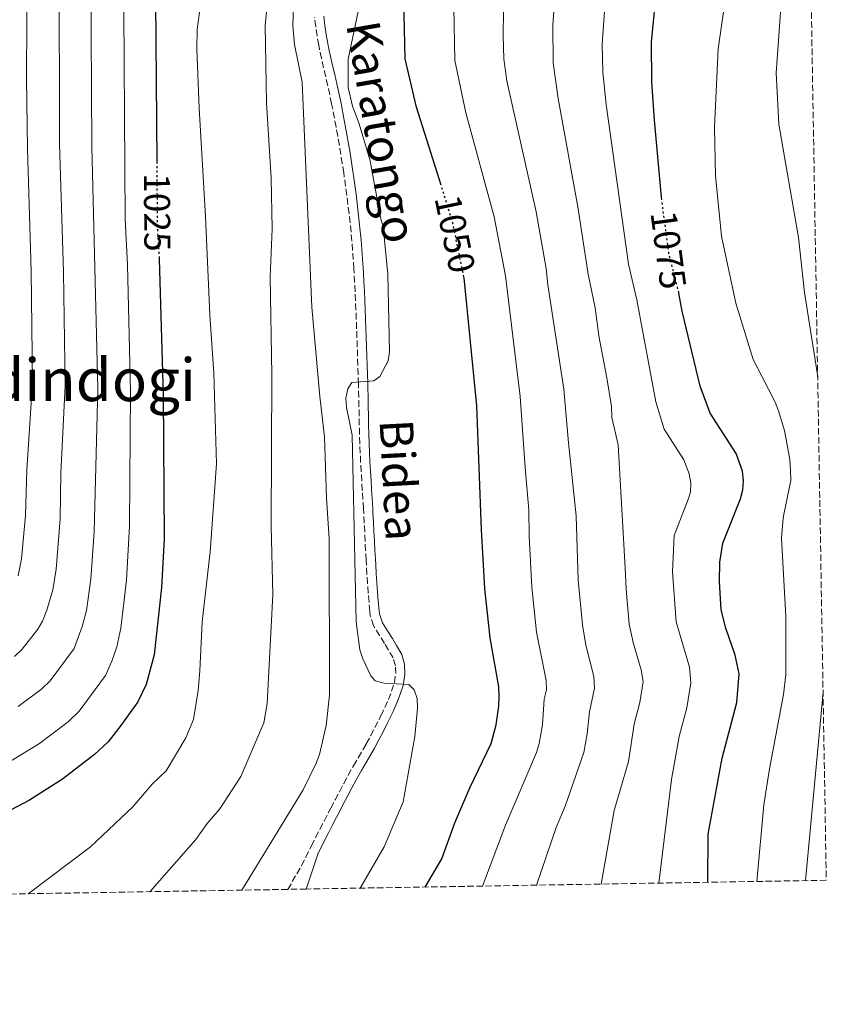
# Model space of a CAD drawing. Units: metres. Extents: x 613734 to 617168, y 4761764 to 4764135.
# Drawn here: x 616951 to 617168, y 4761788 to 4762054 of the extents above; entities that cross this region are included whole.
import ezdxf
from ezdxf.enums import TextEntityAlignment as Align

# ---------------------------------------------------------------- set-up
doc = ezdxf.new("R2010")
doc.units = ezdxf.units.M
doc.header["$MEASUREMENT"] = 0
doc.linetypes.add('DGN Style 3', pattern=[2.435890702152634, 1.739921930109024, -0.6959687720436097])
doc.linetypes.add('DGN Style 5', pattern=[1.217945351076317, 0.5219765790327072, -0.6959687720436097])
for name, color, linetype, lineweight in [('Camino', 7, 'DGN Style 3', 0), ('Cota de curva de nivel directora', 7, 'Continuous', 0), ('Curva de nivel directora', 30, 'Continuous', 30), ('Curva de nivel directora no vista', 30, 'DGN Style 5', 30), ('Curva de nivel intermedia', 30, 'Continuous', 0), ('Margen derecho', 7, 'Continuous', 0), ('Texto de Área (paraje) menor', 7, 'Continuous', 0), ('Zona arbolada', 92, 'DGN Style 3', 0)]:
    doc.layers.add(name, color=color, linetype=linetype, lineweight=lineweight)
doc.styles.add('Style-Arial', font='arial.ttf')

msp = doc.modelspace()

# ---------------------------------------------------------------- linework, layer by layer
at = {"layer": 'Camino', "color": 7, "linetype": 'DGN Style 3', "lineweight": 0}
for points in [[(617031.5300000005, 4762046.720000002, 1041.960000000007), (617031.0900000001, 4762049.210000002, 1041.899999999994), (617030.719999999, 4762051.710000001, 1041.830000000002), (617030.3900000006, 4762054.210000002, 1041.770000000004)], [(617023.190000001, 4761819.110000002, 1042.990000000005), (617026.9200000016, 4761825.53, 1042.990000000005), (617028.0300000003, 4761827.77, 1042.990000000005), (617029.1499999978, 4761830.01, 1042.990000000005), (617029.5599999991, 4761830.840000001, 1042.990000000005), (617030.6900000002, 4761833.080000001, 1042.919999999998), (617031.8299999977, 4761835.310000001, 1042.759999999995), (617032.9799999989, 4761837.530000002, 1042.550000000003), (617034.120000001, 4761839.740000002, 1042.350000000006), (617034.7899999993, 4761841.020000001, 1042.25), (617035.9400000006, 4761843.230000001, 1042.100000000006), (617037.1000000006, 4761845.45, 1041.949999999997), (617038.2800000008, 4761847.660000001, 1041.820000000007), (617039.4600000009, 4761849.869999999, 1041.699999999998), (617040.879999998, 4761852.430000001, 1041.660000000003), (617042.1499999977, 4761854.600000001, 1041.779999999999), (617043.4100000005, 4761856.750000001, 1041.970000000001), (617044.3500000016, 4761858.390000002, 1042.130000000005), (617045.5300000017, 4761860.560000002, 1042.380000000005), (617046.6700000016, 4761862.750000001, 1042.660000000004), (617047.7800000003, 4761864.95, 1042.990000000005), (617048.300000001, 4761865.980000001, 1043.149999999994), (617049.3500000016, 4761868.160000003, 1043.649999999994), (617050.2999999993, 4761870.33, 1044.279999999999), (617051.1599999998, 4761872.540000001, 1044.880000000005), (617051.920000002, 4761874.86, 1045.240000000005), (617052.2699999985, 4761877.290000003, 1045.309999999998), (617052.1799999991, 4761879.380000004, 1045.309999999998), (617051.5699999989, 4761881.510000001, 1045.139999999999), (617050.3399999995, 4761883.609999999, 1045.039999999994), (617049.2399999977, 4761885.430000001, 1044.970000000001), (617047.9200000011, 4761887.529999999, 1044.910000000003), (617046.589999999, 4761889.680000001, 1044.860000000001), (617046.2800000005, 4761890.210000002, 1044.850000000006), (617045.4299999988, 4761892.840000001, 1044.809999999998), (617045.2899999982, 4761894.07, 1044.800000000003), (617045.0899999992, 4761896.58, 1044.839999999997), (617044.8999999991, 4761899.07, 1044.979999999996), (617044.7100000014, 4761901.570000002, 1045.160000000003), (617044.5399999992, 4761904.07, 1045.350000000006), (617044.3899999994, 4761906.570000002, 1045.490000000005), (617044.3099999991, 4761907.95, 1045.539999999994), (617044.1799999994, 4761910.449999999, 1045.580000000002), (617044.0499999997, 4761912.95, 1045.630000000005), (617043.9200000024, 4761915.440000001, 1045.669999999998), (617043.7800000014, 4761917.939999999, 1045.710000000007), (617043.6499999973, 4761920.430000001, 1045.740000000005), (617043.5799999981, 4761921.760000002, 1045.759999999995), (617043.4299999983, 4761924.250000002, 1045.789999999994), (617043.2800000008, 4761926.75, 1045.820000000007), (617043.1199999999, 4761929.24, 1045.839999999997), (617042.9699999979, 4761931.740000002, 1045.860000000001), (617042.829999997, 4761934.250000002, 1045.869999999995), (617042.7100000009, 4761936.750000001, 1045.880000000005), (617042.609999998, 4761939.280000002, 1045.850000000006), (617042.5299999998, 4761941.790000001, 1045.789999999994), (617042.4699999972, 4761944.290000002, 1045.690000000003), (617042.4200000003, 4761946.790000001, 1045.570000000007), (617042.3799999978, 4761949.290000002, 1045.429999999993), (617042.3299999987, 4761951.78, 1045.270000000004), (617042.2699999983, 4761954.279999999, 1045.100000000006), (617042.2300000002, 4761955.420000001, 1045.029999999999), (617042.1599999988, 4761957.910000001, 1044.820000000007), (617042.0799999983, 4761960.400000001, 1044.570000000007), (617042, 4761962.880000002, 1044.300000000003), (617041.9200000018, 4761965.37, 1044.039999999994), (617041.8399999992, 4761967.850000001, 1043.820000000007), (617041.7499999999, 4761970.340000001, 1043.660000000004), (617041.6600000004, 4761972.830000001, 1043.559999999998), (617041.5599999975, 4761975.320000002, 1043.449999999998), (617041.449999998, 4761977.810000001, 1043.350000000006), (617041.3299999973, 4761980.300000001, 1043.240000000005), (617041.1999999998, 4761982.790000001, 1043.139999999999), (617041.0700000002, 4761985.290000002, 1043.029999999999), (617040.9999999988, 4761986.460000001, 1042.990000000005), (617040.8500000011, 4761988.939999999, 1042.880000000005), (617040.6700000024, 4761991.420000001, 1042.770000000004), (617040.4600000001, 4761993.900000002, 1042.660000000004), (617040.2299999997, 4761996.369999999, 1042.550000000003), (617039.9799999995, 4761998.84, 1042.440000000002), (617039.699999998, 4762001.32, 1042.330000000002), (617039.4099999995, 4762003.790000003, 1042.220000000001), (617039.100000001, 4762006.260000001, 1042.110000000001), (617038.769999998, 4762008.730000001, 1042.009999999995), (617038.4200000016, 4762011.2, 1041.899999999994), (617038.2600000006, 4762012.330000001, 1041.850000000006), (617037.8899999995, 4762014.800000001, 1041.809999999998), (617037.4999999984, 4762017.26, 1041.880000000005), (617037.0899999995, 4762019.710000002, 1042.020000000004), (617036.6600000003, 4762022.160000001, 1042.199999999997), (617036.2199999976, 4762024.610000002, 1042.369999999995), (617035.7600000016, 4762027.060000001, 1042.5), (617035.2899999978, 4762029.510000001, 1042.550000000003), (617035.0100000007, 4762030.930000001, 1042.529999999999), (617034.5100000022, 4762033.359999999, 1042.449999999998), (617033.969999999, 4762035.78, 1042.360000000001), (617033.4100000003, 4762038.210000002, 1042.270000000004), (617032.8400000003, 4762040.640000002, 1042.179999999993), (617032.2899999982, 4762043.090000002, 1042.080000000002), (617031.7600000007, 4762045.560000001, 1042), (617031.5300000005, 4762046.720000002, 1041.960000000007)]]:
    msp.add_polyline3d(points, dxfattribs=at)
at = {"layer": 'Curva de nivel directora', "color": 30, "linetype": 'Continuous', "lineweight": 30, "flags": 128}
for points, elevation in [([(617030.0599999997, 4762169.869999999), (617023.1699999986, 4762161.540000001), (617019, 4762154.28), (617012.2299999997, 4762145.140000001), (617004.9400000008, 4762130.869999999), (617002.86, 4762125.850000001), (616998.2699999987, 4762116.600000001), (616993.7999999984, 4762104.53), (616992.35, 4762099.279999999), (616988.9799999993, 4762083.36), (616987.4799999995, 4762069.720000002), (616987.8899999986, 4762015.34)], 1025), ([(617123.9599999997, 4762005.04), (617123.8599999992, 4762005.770000001), (617122.0099999984, 4762026.5), (617121.2500000007, 4762036.86), (617121.1700000003, 4762047.500000002), (617122.7500000005, 4762063.300000002), (617124.8299999991, 4762073.560000001), (617126.729999999, 4762091.74), (617127.9099999992, 4762096.650000001), (617130.169999999, 4762101.350000001), (617135.9200000003, 4762111.100000001), (617140.4299999987, 4762120.08), (617142.8800000005, 4762123.600000001), (617151.7699999998, 4762134.170000001), (617158.8399999996, 4762145.120000001), (617162.6900000009, 4762149.390000002)], 1075), ([(617064.4999999994, 4762008.970000002), (617057.919999999, 4762029.970000001), (617054.8199999989, 4762043.060000001), (617054.5100000004, 4762059.04)], 1050), ([(616988.53, 4761989.78), (616988.5700000003, 4761989.140000001), (616989.6499999999, 4761952.360000002), (616989.8499999989, 4761913.630000002), (616989.1799999983, 4761900.51), (616987.1899999991, 4761882.370000001), (616984.9999999985, 4761874.320000002), (616982.7900000003, 4761869.710000001), (616978.2300000003, 4761863.32), (616974.7900000004, 4761858.930000001), (616971.0800000001, 4761855.430000001), (616962.4700000001, 4761848.850000001), (616953.5699999996, 4761843.160000001), (616920.1299999991, 4761825.52), (616918.1299999986, 4761824.03), (616914.0899999996, 4761817.270000001)], 1025), ([(617060.2500000005, 4761819.740000002), (617064.7299999996, 4761827.330000003), (617068.1999999986, 4761837.039999999), (617072.230000001, 4761846.500000001), (617078.029999999, 4761858.460000001), (617079.3900000001, 4761863.460000001), (617080.0899999999, 4761868.510000001), (617080.11, 4761871.199999999), (617080.0999999987, 4761873.720000001), (617077.7699999998, 4761886.960000002), (617076.2999999989, 4761900.25), (617075.3800000002, 4761916.07), (617074.1399999997, 4761949.490000002), (617070.6999999997, 4761984), (617070.6699999986, 4761984.17)], 1050), ([(617136.3400000003, 4761821.02), (617136.5100000004, 4761834.02), (617140.2000000007, 4761854.51), (617144.1500000001, 4761869.51), (617144.8099999995, 4761877.25), (617143.75, 4761882.270000001), (617141.2199999997, 4761889.51), (617139.9799999993, 4761894.52), (617139.4800000008, 4761902.130000002), (617139.5799999991, 4761907.310000001), (617140.4399999997, 4761912.440000001), (617145.2000000007, 4761924.420000002), (617145.8299999987, 4761926.830000001), (617146.0199999987, 4761929.360000002), (617145.7599999994, 4761931.869999999), (617144.0400000005, 4761936.600000001), (617136.9999999999, 4761947.49), (617134.3399999999, 4761954.790000001), (617129.4400000004, 4761974.980000001), (617128.5899999987, 4761979.869999999)], 1075)]:
    msp.add_lwpolyline(points, dxfattribs=dict(at, elevation=elevation))
at = {"layer": 'Curva de nivel directora no vista', "color": 30, "linetype": 'DGN Style 5', "lineweight": 30, "flags": 128}
for points, elevation in [([(616987.8899999986, 4762015.34), (616988.0199999983, 4761997.560000001), (616988.53, 4761989.78)], 1025), ([(617070.6699999986, 4761984.17), (617067.5899999985, 4761999.100000001), (617064.4999999994, 4762008.970000002)], 1050), ([(617128.5899999987, 4761979.869999999), (617128.5399999997, 4761980.180000001), (617125.9199999999, 4761990.350000001), (617123.9599999997, 4762005.04)], 1075)]:
    msp.add_lwpolyline(points, dxfattribs=dict(at, elevation=elevation))
at = {"layer": 'Curva de nivel intermedia', "color": 30, "linetype": 'Continuous', "lineweight": 0, "flags": 128}
for points, elevation in [([(617165.9800000011, 4761957.259999999), (617162.4299999994, 4761980.02), (617160.8200000002, 4761994.890000001), (617155.5000000005, 4762025.38), (617154.7900000018, 4762039.249999999), (617155.9299999995, 4762055.56), (617156.570000001, 4762066.710000001), (617158.7400000015, 4762081.329999999), (617162.2599999995, 4762094.669999998), (617163.5600000004, 4762098.079999999)], 1085), ([(616947.7900000017, 4761853.189999999), (616956.2800000008, 4761858.439999999), (616964.0000000012, 4761864.319999999), (616966.9699999995, 4761867.119999998), (616974.0800000018, 4761876.77), (616975.8200000008, 4761880.659999999), (616977.1100000006, 4761884.529999998), (616978.2200000014, 4761889.56), (616979.7600000014, 4761902.499999999), (616980.5100000004, 4761917.09), (616980.8299999998, 4761953.220000001), (616979.9800000006, 4761987.579999999), (616979.3900000004, 4761999.749999999), (616978.9500000001, 4762070.249999999)], 1020), ([(616949.5300000006, 4761881.880000002), (616951.6000000003, 4761883.88), (616955.8499999995, 4761889.26), (616957.1300000002, 4761891.400000001), (616958.2700000004, 4761894.369999999), (616959.9300000009, 4761899.880000002), (616960.8099999994, 4761905.480000001), (616961.8300000008, 4761918.999999999), (616962.07, 4761931.310000001), (616963.200000001, 4761954.930000001), (616962.7200000006, 4761985.539999999), (616961.7100000002, 4762020.199999999), (616961.6200000007, 4762068.98)], 1010), ([(616950.5200000008, 4761903.619999998), (616951.4700000008, 4761908.220000001), (616952.480000001, 4761919.949999999), (616952.87, 4761932.249999999), (616954.3899999999, 4761955.789999997), (616954.0500000002, 4761985.769999999), (616953.030000001, 4762018.789999999), (616952.7699999994, 4762037.74), (616953.0100000009, 4762069.46)], 1005), ([(616950.5499999998, 4761868.380000001), (616956.9100000013, 4761873.210000001), (616959.1399999997, 4761875.319999999), (616965.6200000017, 4761884.079999999), (616967.800000001, 4761889.939999999), (616968.97, 4761894.269999999), (616970.1500000001, 4761902.749999999), (616971.0599999998, 4761915.55), (616972.020000001, 4761954.069999998), (616970.4299999997, 4762019.430000001), (616970.1700000003, 4762065.499999999)], 1015), ([(617095.630000001, 4762065.890000001), (617094.6200000007, 4762052.220000001), (617094.7300000002, 4762041.989999999), (617096.0500000013, 4762032.380000001), (617101.3500000008, 4762003.100000001), (617104.1200000002, 4761984.949999998), (617105.990000001, 4761975.859999999), (617107.0500000005, 4761968.32), (617109.1900000018, 4761957.050000001), (617110.3800000009, 4761949.300000001), (617110.4900000005, 4761946.3), (617112.2000000004, 4761938.92), (617114.1100000015, 4761905.769999999), (617114.3500000007, 4761900.039999999), (617115.2100000011, 4761890.63), (617116.2400000016, 4761885.63), (617118.4500000001, 4761878.289999999), (617118.9400000017, 4761875.180000001), (617118.07, 4761869.449999999), (617116.5400000011, 4761863.640000001), (617115.0400000013, 4761853.600000001), (617111.1699999999, 4761840.350000001), (617107.6699999997, 4761820.539999999)], 1065), ([(617109.1900000018, 4762064.59), (617107.890000001, 4762047.109999998), (617108.11, 4762039.429999998), (617109.030000001, 4762030.74), (617115.0200000012, 4761987.65), (617117.2600000009, 4761978.019999999), (617122.4100000008, 4761950.550000001), (617124.6000000011, 4761943.199999999), (617129.8899999997, 4761934.88), (617131.3899999994, 4761931.16), (617131.8200000008, 4761928.680000001), (617131.6900000012, 4761926.179999998), (617131.1600000014, 4761924.449999998), (617127.3200000013, 4761914.529999998), (617126.8200000008, 4761904.759999999), (617127.8500000011, 4761891.220000001), (617131.4600000009, 4761879.009999999), (617131.8299999997, 4761874.829999999), (617130.73, 4761868.019999999), (617128.6900000017, 4761860.289999999), (617126.5800000015, 4761848.749999999), (617123.1700000007, 4761820.800000001)], 1070.000000000001), ([(617149.5400000013, 4761821.239999998), (617151.5100000005, 4761841.930000001), (617153.0199999993, 4761851.619999999), (617156.79, 4761871.630000001), (617157.3900000014, 4761877.009999999), (617157.3700000012, 4761892.65), (617156.2200000001, 4761913.789999999), (617156.7200000007, 4761919.31), (617158.7500000002, 4761929.429999998), (617158.680000001, 4761932.019999999), (617158.4500000008, 4761935.000000001), (617157.0100000014, 4761942.84), (617155.4199999999, 4761948.13), (617154.5100000001, 4761950.460000001), (617154.4299999997, 4761950.619999997), (617151.0400000011, 4761957.259999999), (617148.6300000016, 4761961.99), (617143.9500000011, 4761977.179999999), (617140.0300000006, 4761995.259999999), (617138.4200000013, 4762011.470000001), (617138.1799999999, 4762024.600000001), (617139.1400000011, 4762045.720000001), (617141.3899999997, 4762061.330000001)], 1080), ([(616999.8700000015, 4762058.960000002), (616998.7600000005, 4762050.98), (616998.6800000002, 4762045.689999999), (616999.3200000015, 4762029.720000001), (617001.0500000016, 4762000.509999999), (617002.1800000003, 4761973.98), (617003.2500000009, 4761958.310000001), (617003.9700000007, 4761933.829999999), (617002.2499999995, 4761910.13), (617000.1300000006, 4761891.220000001), (616999.5100000015, 4761878.050000001), (616999.030000001, 4761872.749999999), (616997.7900000004, 4761864.91), (616995.7499999999, 4761860.01), (616990.4299999999, 4761851.09), (616986.6500000004, 4761847.470000001), (616981.4199999999, 4761841.349999999), (616970.0000000005, 4761830.609999998), (616953.2200000009, 4761817.929999999)], 1030), ([(616985.990000001, 4761818.480000001), (616998.4600000009, 4761832.52), (617001.5000000009, 4761836.84), (617004.8800000004, 4761840.850000001), (617010.5600000002, 4761849.569999999), (617016.7500000015, 4761863.989999998), (617017.6800000013, 4761869.230000001), (617019.150000002, 4761898.489999998), (617018.7400000008, 4761917.039999999), (617018.9199999997, 4761957.88), (617018.4400000012, 4761984.3), (617019, 4761997.239999999), (617018.7100000017, 4762010.829999999), (617017.4900000013, 4762031.149999999), (617017.0900000012, 4762052.079999999), (617017.9400000006, 4762060.169999998)], 1035), ([(617010.8100000003, 4761818.9), (617027.3000000014, 4761845.939999999), (617030.86, 4761853.109999998), (617031.7699999998, 4761855.5), (617033.5800000001, 4761863.329999999), (617034.4000000004, 4761871.430000001), (617034.310000001, 4761913.720000001), (617033.6400000005, 4761924.569999999), (617033.1199999996, 4761941.119999998), (617031.8400000011, 4761952.029999998), (617029.6900000009, 4761976.05), (617027.0700000012, 4762036.720000002), (617025.0300000005, 4762046.88), (617024.5800000012, 4762051.99), (617024.730000001, 4762057.17)], 1040), ([(617042.6600000017, 4761819.439999999), (617049.1700000005, 4761830.59), (617054.2800000003, 4761842.699999998), (617057.4000000005, 4761860.289999999), (617058.1300000013, 4761867.99), (617058.0500000009, 4761870.550000002), (617057.2599999997, 4761872.920000001), (617055.8499999993, 4761874.38), (617049.1500000004, 4761874.680000001), (617046.740000001, 4761875.350000001), (617045.5499999997, 4761876.720000001), (617043.3800000015, 4761881.249999999), (617042.6200000015, 4761883.689999999), (617041.6, 4761891.27), (617040.5600000008, 4761941.569999999), (617038.9900000015, 4761949.070000002), (617038.8100000005, 4761951.57), (617039.4100000019, 4761954.069999998), (617040.4700000011, 4761955.789999997), (617046.360000001, 4761956.230000001), (617047.9800000014, 4761957.369999998), (617050.2300000022, 4761961.57), (617050.600000001, 4761964.039999999), (617050.1600000008, 4761984.98), (617048.9100000013, 4761997.850000001), (617048.2000000004, 4762000.25), (617045.3600000017, 4762015.579999999), (617042.4100000013, 4762025.470000001), (617040.6299999999, 4762030.289999999), (617039.4400000008, 4762035.289999999), (617039.4400000008, 4762042.970000001), (617042.1800000012, 4762055.83)], 1045), ([(617075.6200000016, 4761820), (617081.8600000001, 4761836.429999999), (617090.1700000004, 4761856.029999999), (617090.9200000014, 4761858.41), (617091.8100000012, 4761863.49), (617092.2400000002, 4761870.359999999), (617092.9100000008, 4761872.880000001), (617092.8400000016, 4761875.380000002), (617090.2100000007, 4761888.470000001), (617088.9299999999, 4761900.63), (617088.2200000014, 4761914.32), (617088.1600000011, 4761921.31), (617087.1600000019, 4761932.819999999), (617085.8200000008, 4761952.01), (617081.8700000013, 4761984.539999999), (617078.8400000003, 4762000.429999999), (617071.2100000017, 4762028.489999999), (617068.1699999997, 4762042.570000002), (617067.9200000014, 4762056.939999999)], 1055), ([(617081.3500000006, 4762055.83), (617081.27, 4762049.33), (617081.4100000008, 4762043.029999999), (617082.22, 4762037.109999998), (617090.0900000001, 4762001.77), (617092.79, 4761986.539999999), (617093.2400000016, 4761982.069999999), (617097.5800000001, 4761953.99), (617098.8800000009, 4761939.529999999), (617100.9300000007, 4761919.859999999), (617101.4800000006, 4761902.499999999), (617102.6200000005, 4761890.42), (617103.5300000003, 4761884.99), (617105.6900000017, 4761876.52), (617105.8300000001, 4761873.34), (617104.4700000011, 4761867), (617103.880000001, 4761861.039999999), (617102.9700000014, 4761856.009999999), (617097.9400000023, 4761841.51), (617095.5199999993, 4761835.83), (617090.1900000006, 4761820.239999999)], 1060), ([(617162.72, 4761821.46), (617167.4299999995, 4761872.289999999)], 1085)]:
    msp.add_lwpolyline(points, dxfattribs=dict(at, elevation=elevation))
at = {"layer": 'Margen derecho', "color": 7, "linetype": 'Continuous', "lineweight": 0}
msp.add_polyline3d([(617028.170000001, 4761819.2, 1042.990000000005), (617031.3899999997, 4761828.890000002, 1042.990000000005), (617031.800000001, 4761829.720000002, 1042.990000000005), (617032.9200000007, 4761831.949999999, 1042.919999999998), (617034.0499999997, 4761834.16, 1042.759999999995), (617035.1900000017, 4761836.370000001, 1042.550000000003), (617036.3399999985, 4761838.590000001, 1042.350000000006), (617037.0100000012, 4761839.869999999, 1042.25), (617038.16, 4761842.080000003, 1042.100000000006), (617039.3200000002, 4761844.279999999, 1041.949999999997), (617040.4800000001, 4761846.490000002, 1041.820000000007), (617041.6600000004, 4761848.680000001, 1041.699999999998), (617043.0500000007, 4761851.190000001, 1041.660000000003), (617044.3099999991, 4761853.340000001, 1041.779999999999), (617045.5799999986, 4761855.5, 1041.970000000001), (617046.5399999997, 4761857.180000001, 1042.130000000005), (617047.7399999978, 4761859.390000001, 1042.380000000005), (617048.8900000011, 4761861.61, 1042.660000000004), (617050.0100000009, 4761863.820000002, 1042.990000000005), (617050.5399999984, 4761864.869999999, 1043.149999999994), (617051.6200000005, 4761867.109999999, 1043.649999999994), (617052.6200000016, 4761869.369999999, 1044.279999999999), (617053.5100000012, 4761871.7, 1044.880000000005), (617054.3099999992, 4761874.109999999, 1045.240000000005), (617054.7600000007, 4761877.070000002, 1045.309999999998), (617054.6600000003, 4761879.800000001, 1045.309999999998), (617053.8999999979, 4761882.460000004, 1045.139999999999), (617052.4899999975, 4761884.890000002, 1045.039999999994), (617051.3699999999, 4761886.740000002, 1044.970000000001), (617050.0399999978, 4761888.859999999, 1044.910000000003), (617048.739999997, 4761890.970000002, 1044.860000000001), (617047.8899999998, 4761893.380000002, 1044.809999999998), (617047.7800000003, 4761894.310000001, 1044.800000000003), (617047.5799999969, 4761896.779999999, 1044.839999999997), (617047.3899999991, 4761899.26, 1044.979999999996), (617047.2100000002, 4761901.75, 1045.160000000003), (617047.0399999982, 4761904.230000001, 1045.350000000006), (617046.8799999994, 4761906.710000002, 1045.490000000005), (617046.8099999981, 4761908.090000001, 1045.539999999994), (617046.6799999983, 4761910.580000001, 1045.580000000002), (617046.5399999997, 4761913.08, 1045.630000000005), (617046.41, 4761915.57, 1045.669999999998), (617046.2800000005, 4761918.070000002, 1045.710000000007), (617046.1499999985, 4761920.57, 1045.740000000005), (617046.0700000003, 4761921.9, 1045.759999999995), (617045.9299999995, 4761924.400000001, 1045.789999999994), (617045.7699999987, 4761926.9, 1045.820000000007), (617045.620000001, 4761929.400000001, 1045.839999999997), (617045.469999999, 4761931.890000002, 1045.860000000001), (617045.3299999982, 4761934.380000002, 1045.869999999995), (617045.1999999986, 4761936.86, 1045.880000000005), (617045.1099999992, 4761939.37, 1045.850000000006), (617045.030000001, 4761941.86, 1045.789999999994), (617044.9699999985, 4761944.350000001, 1045.690000000003), (617044.9200000014, 4761946.84, 1045.570000000007), (617044.879999999, 4761949.340000002, 1045.429999999993), (617044.8299999975, 4761951.840000001, 1045.270000000004), (617044.7699999994, 4761954.340000002, 1045.100000000006), (617044.7299999993, 4761955.49, 1045.029999999999), (617044.6599999999, 4761957.990000002, 1044.820000000007), (617044.5799999973, 4761960.480000001, 1044.570000000007), (617044.4999999991, 4761962.960000004, 1044.300000000003), (617044.4200000007, 4761965.45, 1044.039999999994), (617044.3299999969, 4761967.940000001, 1043.820000000007), (617044.2499999986, 4761970.430000001, 1043.660000000004), (617044.1599999992, 4761972.92, 1043.559999999998), (617044.0599999987, 4761975.420000002, 1043.449999999998), (617043.9499999991, 4761977.920000001, 1043.350000000006), (617043.8299999986, 4761980.430000001, 1043.240000000005), (617043.6999999988, 4761982.930000001, 1043.139999999999), (617043.5699999991, 4761985.42, 1043.029999999999), (617043.4999999999, 4761986.610000002, 1042.990000000005), (617043.339999999, 4761989.109999999, 1042.880000000005), (617043.1600000003, 4761991.610000002, 1042.770000000004), (617042.949999998, 4761994.109999999, 1042.660000000004), (617042.7199999976, 4761996.610000002, 1042.550000000003), (617042.4600000005, 4761999.11, 1042.440000000002), (617042.1900000002, 4762001.600000001, 1042.330000000002), (617041.8900000006, 4762004.09, 1042.220000000001), (617041.5799999976, 4762006.58, 1042.110000000001), (617041.2499999991, 4762009.07, 1042.009999999995), (617040.8999999982, 4762011.550000001, 1041.899999999994), (617040.7300000006, 4762012.7, 1041.850000000006), (617040.3599999994, 4762015.180000001, 1041.809999999998), (617039.9699999985, 4762017.66, 1041.880000000005), (617039.5500000003, 4762020.130000002, 1042.020000000004), (617039.1200000012, 4762022.600000001, 1042.199999999997), (617038.6700000019, 4762025.070000002, 1042.369999999995), (617038.2100000014, 4762027.53, 1042.5), (617037.7399999975, 4762029.980000001, 1042.550000000003), (617037.4699999995, 4762031.42, 1042.529999999999), (617036.9599999997, 4762033.880000001, 1042.449999999998), (617036.4099999999, 4762036.340000002, 1042.360000000001), (617035.850000001, 4762038.770000001, 1042.270000000004), (617035.2800000011, 4762041.200000001, 1042.179999999993), (617034.729999999, 4762043.630000004, 1042.080000000002), (617034.2100000004, 4762046.060000002, 1042), (617033.989999997, 4762047.180000001, 1041.960000000007), (617033.5599999977, 4762049.620000001, 1041.899999999994), (617033.1900000012, 4762052.060000001, 1041.830000000002), (617032.8700000015, 4762054.520000001, 1041.770000000004)], dxfattribs=at)
at = {"layer": 'Zona arbolada', "color": 92, "linetype": 'DGN Style 3', "lineweight": 0}
msp.add_polyline3d([(617135.8099999996, 4763718.65, 1066.770000000004), (617158.3700000001, 4762401.380000001, 1104.630000000005), (617168.2999999998, 4761821.560000001, 1085), (617028.1699999999, 4761819.199999999, 1042.990000000005), (617023.1900000004, 4761819.109999999, 1042.990000000005), (616109.0999999996, 4761803.710000001, 954.3699999999953), (616105, 4761803.640000001, 953.779999999999), (615184.5599999996, 4761788.119999999, 909.5599999999978)], dxfattribs=at)

# ---------------------------------------------------------------- texts
at = {"color": 7, "linetype": 'Continuous', "lineweight": 0, "style": 'Style-Arial'}
for s, rotation, p in [('Karatongo', 279.83002, (617044.044065981, 4762022.565910283, 1045.679999999993)), ('Bidea', 273.00176, (617048.7657645714, 4761929.269639936, 1046.309999999998))]:
    msp.add_text(s, height=9, rotation=rotation, dxfattribs=at).set_placement(p, align=Align.CENTER)
at = {"layer": 'Cota de curva de nivel directora', "color": 7, "linetype": 'Continuous', "lineweight": 0, "style": 'Style-Arial'}
for s, rotation, p in [('1025', 270.42561, (616987.9917127156, 4762001.641838459, 1025)), ('1050', 281.67807, (617068.263431635, 4761995.846773784, 1050)), ('1075', 277.62482, (617125.7674617101, 4761991.511037156, 1075))]:
    msp.add_text(s, height=7.000000000000002, rotation=rotation, dxfattribs=at).set_placement(p, align=Align.MIDDLE_CENTER)
at = {"layer": 'Texto de Área (paraje) menor', "color": 7, "linetype": 'Continuous', "lineweight": 0, "style": 'Style-Arial'}
msp.add_text('Burdindogi', height=11.5, dxfattribs=at).set_placement((616957.4960491002, 4761956.49001, 997.4799999999959), align=Align.MIDDLE_CENTER)

doc.saveas('drawing.dxf')
